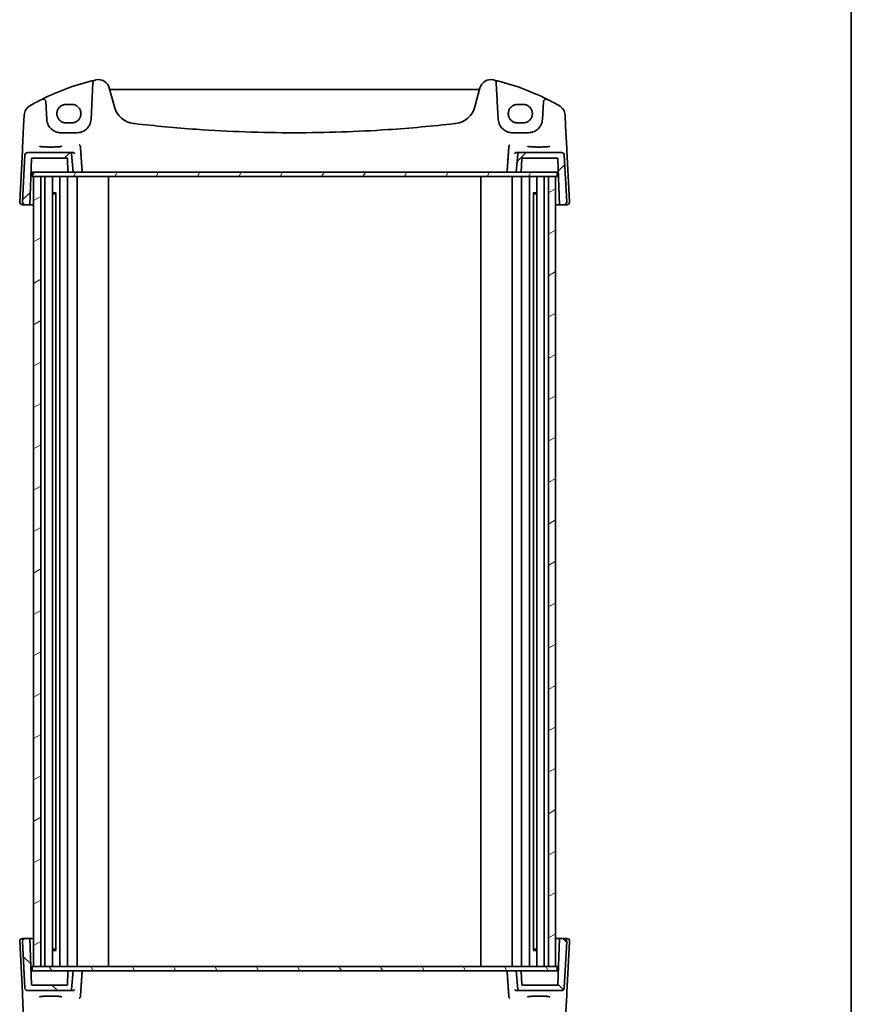
# Model space of a CAD drawing. Units: millimetres. Extents: x 0 to 6100, y 0 to 1124.
# Drawn here: x 2452 to 2747, y 203 to 552 of the extents above; entities that cross this region are included whole.
import ezdxf

# ---------------------------------------------------------------- set-up
doc = ezdxf.new("R2010")
doc.units = ezdxf.units.MM
for name, color, linetype, lineweight in [('Border (ISO)', 7, 'Continuous', 35), ('Hatch (ISO)', 1, 'Continuous', 18), ('Visible (ISO)', 7, 'Continuous', 35)]:
    doc.layers.add(name, color=color, linetype=linetype, lineweight=lineweight)

# ---------------------------------------------------------------- blocks, each defined once
blk = doc.blocks.new('図面枠 tk図枠')
at = {"layer": 'Border (ISO)'}
blk.add_line((405.5, 289), (405.5, 8), dxfattribs=at)

msp = doc.modelspace()

# ---------------------------------------------------------------- hatches: boundary and pattern name
at = {"layer": 'Hatch (ISO)'}
h = msp.add_hatch(dxfattribs=at)
h.set_pattern_fill('ANSI31', color=256, scale=101.6, style=0)
h.set_pattern_definition([(45, (1125, -32), (-8.98026, 8.98026), [])])
edge = h.paths.add_edge_path()
edge.add_ellipse((2470.1222, 504.3894), major_axis=(0.4981, 0.0436), ratio=1, start_angle=0, end_angle=85)
edge.add_line((2470.1222, 504.8894), (2455.1113, 504.8894))
edge.add_ellipse((2455.1113, 503.8894), major_axis=(0, 1), ratio=1, start_angle=0, end_angle=87)
edge.add_line((2454.1127, 503.9417), (2453.248, 487.4417))
edge.add_ellipse((2454.2466, 487.3894), major_axis=(-0.9986, 0.0523), ratio=1, start_angle=0, end_angle=93)
edge.add_line((2454.2466, 486.3894), (2455.8142, 486.3894))
edge.add_line((2455.8142, 486.3894), (2456.3837, 502.6963))
edge.add_ellipse((2456.5836, 502.6894), major_axis=(-0.1999, 0.007), ratio=1, start_angle=272, end_angle=360, ccw=False)
edge.add_line((2456.5836, 502.8894), (2468.9997, 502.8894))
edge.add_ellipse((2468.9997, 502.6894), major_axis=(0, 0.2), ratio=1, start_angle=272, end_angle=360, ccw=False)
edge.add_line((2469.1996, 502.6963), (2469.3607, 498.0824))
edge.add_ellipse((2469.5606, 498.0894), major_axis=(-0.1999, -0.007), ratio=1, start_angle=0, end_angle=88)
edge.add_line((2469.5606, 497.8894), (2471.1928, 497.8894))
edge.add_line((2471.1928, 497.8894), (2470.6203, 504.4329))
edge = h.paths.add_edge_path()
edge.add_ellipse((2629.2634, 504.3894), major_axis=(0, 0.5), ratio=1, start_angle=0, end_angle=85)
edge.add_line((2628.7653, 504.4329), (2628.1928, 497.8894))
edge.add_line((2628.1928, 497.8894), (2629.8251, 497.8894))
edge.add_ellipse((2629.8251, 498.0894), major_axis=(0, -0.2), ratio=1, start_angle=0, end_angle=88)
edge.add_line((2630.025, 498.0824), (2630.1861, 502.6963))
edge.add_ellipse((2630.386, 502.6894), major_axis=(-0.1999, 0.007), ratio=1, start_angle=272, end_angle=360, ccw=False)
edge.add_line((2630.386, 502.8894), (2642.7497, 502.8894))
edge.add_ellipse((2642.7497, 502.6894), major_axis=(0, 0.2), ratio=1, start_angle=272, end_angle=360, ccw=False)
edge.add_line((2642.9496, 502.6963), (2643.519, 486.3894))
edge.add_line((2643.519, 486.3894), (2645.139, 486.3894))
edge.add_ellipse((2645.139, 487.3894), major_axis=(0, -1), ratio=1, start_angle=0, end_angle=93)
edge.add_line((2646.1377, 487.4417), (2645.2729, 503.9417))
edge.add_ellipse((2644.2743, 503.8894), major_axis=(0.9986, 0.0523), ratio=1, start_angle=0, end_angle=87)
edge.add_line((2644.2743, 504.8894), (2629.2634, 504.8894))
h = msp.add_hatch(dxfattribs=at)
h.set_pattern_fill('ANSI31', color=256, scale=101.6, angle=14.999978, style=0)
h.set_pattern_definition([(60, (1125, -32), (-10.99852, 6.35), [])])
h.paths.add_polyline_path([(2642.7428, 496.3894), (2642.7428, 497.8894), (2629.8251, 497.8894), (2628.1928, 497.8894), (2471.1928, 497.8894), (2469.5606, 497.8894), (2456.6428, 497.8894), (2456.6428, 496.3894), (2457.1928, 496.3894), (2459.6928, 496.3894), (2639.6928, 496.3894), (2642.1928, 496.3894)])
h = msp.add_hatch(dxfattribs=at)
h.set_pattern_fill('ANSI31', color=256, scale=101.6, angle=-14.999978, style=0)
h.set_pattern_definition([(30, (1125, -32), (-6.35, 10.99852), [])])
h.paths.add_polyline_path([(2642.1928, 216.3894), (2642.1928, 496.3894), (2639.6928, 496.3894), (2639.6928, 216.3894)])
h.paths.add_polyline_path([(2457.1928, 496.3894), (2457.1928, 216.3894), (2459.6928, 216.3894), (2459.6928, 496.3894)])
h = msp.add_hatch(dxfattribs=at)
h.set_pattern_fill('ANSI31', color=256, scale=101.6, angle=90.00021, style=0)
h.set_pattern_definition([(135.0002, (1125, -32), (-8.98022, -8.98029), [])])
edge = h.paths.add_edge_path()
edge.add_ellipse((2629.2634, 208.3894), major_axis=(-0.4981, -0.0436), ratio=1, start_angle=0, end_angle=85)
edge.add_line((2629.2634, 207.8894), (2644.2743, 207.8894))
edge.add_ellipse((2644.2743, 208.8894), major_axis=(0, -1), ratio=1, start_angle=0, end_angle=87)
edge.add_line((2645.2729, 208.837), (2646.1377, 225.337))
edge.add_ellipse((2645.139, 225.3894), major_axis=(0.9986, -0.0523), ratio=1, start_angle=0, end_angle=93)
edge.add_line((2645.139, 226.3894), (2643.5714, 226.3894))
edge.add_line((2643.5714, 226.3894), (2643.0019, 210.0824))
edge.add_ellipse((2642.8021, 210.0894), major_axis=(0.1999, -0.007), ratio=1, start_angle=272, end_angle=360, ccw=False)
edge.add_line((2642.8021, 209.8894), (2630.386, 209.8894))
edge.add_ellipse((2630.386, 210.0894), major_axis=(0, -0.2), ratio=1, start_angle=272, end_angle=360, ccw=False)
edge.add_line((2630.1861, 210.0824), (2630.025, 214.6963))
edge.add_ellipse((2629.8251, 214.6894), major_axis=(0.1999, 0.007), ratio=1, start_angle=0, end_angle=88)
edge.add_line((2629.8251, 214.8894), (2628.1928, 214.8894))
edge.add_line((2628.1928, 214.8894), (2628.7653, 208.3458))
edge = h.paths.add_edge_path()
edge.add_ellipse((2470.1222, 208.3894), major_axis=(0, -0.5), ratio=1, start_angle=0, end_angle=85)
edge.add_line((2470.6203, 208.3458), (2471.1928, 214.8894))
edge.add_line((2471.1928, 214.8894), (2469.5606, 214.8894))
edge.add_ellipse((2469.5606, 214.6894), major_axis=(0, 0.2), ratio=1, start_angle=0, end_angle=88)
edge.add_line((2469.3607, 214.6963), (2469.1996, 210.0824))
edge.add_ellipse((2468.9997, 210.0894), major_axis=(0.1999, -0.007), ratio=1, start_angle=272, end_angle=360, ccw=False)
edge.add_line((2468.9997, 209.8894), (2456.636, 209.8894))
edge.add_ellipse((2456.636, 210.0894), major_axis=(0, -0.2), ratio=1, start_angle=272, end_angle=360, ccw=False)
edge.add_line((2456.4361, 210.0824), (2455.8666, 226.3894))
edge.add_line((2455.8666, 226.3894), (2454.2466, 226.3894))
edge.add_ellipse((2454.2466, 225.3894), major_axis=(0, 1), ratio=1, start_angle=0, end_angle=93)
edge.add_line((2453.248, 225.337), (2454.1127, 208.837))
edge.add_ellipse((2455.1113, 208.8894), major_axis=(-0.9986, -0.0523), ratio=1, start_angle=0, end_angle=87)
edge.add_line((2455.1113, 207.8894), (2470.1222, 207.8894))
h = msp.add_hatch(dxfattribs=at)
h.set_pattern_fill('ANSI31', color=256, scale=101.6, angle=75.000175, style=0)
h.set_pattern_definition([(120.0002, (1125, -32), (-10.9985, -6.35003), [])])
h.paths.add_polyline_path([(2456.6428, 216.3894), (2456.6428, 214.8894), (2469.5606, 214.8894), (2471.1928, 214.8894), (2628.1928, 214.8894), (2629.8251, 214.8894), (2642.7428, 214.8894), (2642.7428, 216.3894), (2642.1928, 216.3894), (2639.6928, 216.3894), (2459.6928, 216.3894), (2457.1928, 216.3894)])

# ---------------------------------------------------------------- linework, layer by layer
at = {"layer": 'Visible (ISO)'}
for p, q in [((2478.2037, 529.6269), (2477.5224, 516.6277)), ((2485.7935, 521.049), (2483.9989, 527.7465)), ((2614.8592, 527.2095), (2484.5265, 527.2095)), ((2615.3867, 527.7465), (2613.5921, 521.049)), ((2621.8632, 516.6277), (2621.182, 529.6269)), ((2461.8487, 516.6277), (2461.5222, 522.8574)), ((2470.6928, 521.9089), (2468.6928, 521.9089)), ((2630.6928, 521.9089), (2628.6928, 521.9089)), ((2637.8635, 522.8574), (2637.537, 516.6277)), ((2453.8583, 518.1679), (2453.65, 514.1943)), ((2645.7356, 514.1943), (2645.5274, 518.1679)), ((2453.65, 514.1943), (2453.2451, 506.4675)), ((2468.6928, 515.3782), (2470.6928, 515.3782)), ((2628.6928, 515.3782), (2630.6928, 515.3782)), ((2646.1406, 506.4675), (2645.7356, 514.1943)), ((2472.5292, 511.8894), (2466.8418, 511.8894)), ((2632.5438, 511.8894), (2626.8564, 511.8894)), ((2453.2451, 506.4675), (2453.1995, 505.598)), ((2646.1861, 505.598), (2646.1406, 506.4675)), ((2453.1995, 505.598), (2452.248, 487.4417)), ((2454.1127, 503.9417), (2453.248, 487.4417)), ((2470.1222, 504.8894), (2455.1113, 504.8894)), ((2455.8142, 486.3894), (2456.3837, 502.6963)), ((2456.5836, 502.8894), (2468.9997, 502.8894)), ((2469.1996, 502.6963), (2469.3607, 498.0824)), ((2471.127, 504.8894), (2470.1222, 504.8894)), ((2471.1928, 497.8894), (2470.6203, 504.4329)), ((2628.7653, 504.4329), (2628.1928, 497.8894)), ((2629.2634, 504.8894), (2628.2587, 504.8894)), ((2644.2743, 504.8894), (2629.2634, 504.8894)), ((2630.025, 498.0824), (2630.1861, 502.6963)), ((2630.386, 502.8894), (2642.7497, 502.8894)), ((2642.9496, 502.6963), (2643.519, 486.3894)), ((2646.1377, 487.4417), (2645.2729, 503.9417)), ((2647.1377, 487.4417), (2646.1861, 505.598)), ((2456.2158, 497.8894), (2456.4225, 497.8894)), ((2456.4225, 497.8894), (2456.6428, 497.8894)), ((2642.7428, 497.8894), (2456.6428, 497.8894)), ((2456.6428, 497.8894), (2456.6428, 496.3894)), ((2456.6428, 496.3894), (2642.7428, 496.3894)), ((2457.1928, 496.3894), (2457.1928, 216.3894)), ((2459.6928, 496.3894), (2457.1928, 496.3894)), ((2459.6928, 216.3894), (2459.6928, 496.3894)), ((2461.1928, 496.3894), (2461.1928, 216.3894)), ((2463.8185, 496.3894), (2463.8185, 216.3894)), ((2466.4928, 496.3894), (2466.4928, 216.3894)), ((2469.2428, 496.3894), (2469.2428, 216.3894)), ((2469.5606, 497.8894), (2471.1928, 497.8894)), ((2472.6428, 496.3894), (2472.6428, 216.3894)), ((2483.6928, 496.3894), (2483.6928, 216.3894)), ((2615.6928, 496.3894), (2615.6928, 216.3894)), ((2626.7428, 496.3894), (2626.7428, 216.3894)), ((2628.1928, 497.8894), (2629.8251, 497.8894)), ((2630.1428, 496.3894), (2630.1428, 216.3894)), ((2632.8928, 496.3894), (2632.8928, 216.3894)), ((2635.5672, 496.3894), (2635.5672, 216.3894)), ((2638.1928, 496.3894), (2638.1928, 216.3894)), ((2642.1928, 496.3894), (2639.6928, 496.3894)), ((2639.6928, 496.3894), (2639.6928, 216.3894)), ((2642.1928, 216.3894), (2642.1928, 496.3894)), ((2642.7428, 497.8894), (2642.9108, 497.8894)), ((2642.7428, 496.3894), (2642.7428, 497.8894)), ((2642.9108, 497.8894), (2643.1174, 497.8894)), ((2463.8185, 490.6188), (2465.1425, 490.6188)), ((2464.7634, 490.1894), (2463.8185, 490.1894)), ((2464.7634, 490.1894), (2465.0147, 490.4407)), ((2465.0147, 490.4446), (2465.0147, 222.3341)), ((2634.2431, 490.6188), (2635.5672, 490.6188)), ((2634.3709, 490.4446), (2634.3709, 222.3341)), ((2634.6222, 490.1894), (2634.3709, 490.4407)), ((2635.5672, 490.1894), (2634.6222, 490.1894)), ((2453.2466, 486.3894), (2454.2466, 486.3894)), ((2454.2466, 486.3894), (2455.8142, 486.3894)), ((2455.8142, 486.3894), (2457.1928, 486.3894)), ((2642.1928, 486.3894), (2643.519, 486.3894)), ((2643.519, 486.3894), (2645.139, 486.3894)), ((2645.139, 486.3894), (2646.139, 486.3894)), ((2452.248, 225.337), (2453.1995, 207.1807)), ((2454.2466, 226.3894), (2453.2466, 226.3894)), ((2453.248, 225.337), (2454.1127, 208.837)), ((2455.8666, 226.3894), (2454.2466, 226.3894)), ((2456.4361, 210.0824), (2455.8666, 226.3894)), ((2457.1928, 226.3894), (2455.8666, 226.3894)), ((2643.5714, 226.3894), (2642.1928, 226.3894)), ((2643.5714, 226.3894), (2643.0019, 210.0824)), ((2645.139, 226.3894), (2643.5714, 226.3894)), ((2646.139, 226.3894), (2645.139, 226.3894)), ((2645.2729, 208.837), (2646.1377, 225.337)), ((2646.1861, 207.1807), (2647.1377, 225.337)), ((2463.8185, 222.5894), (2464.7634, 222.5894)), ((2465.1425, 222.16), (2463.8185, 222.16)), ((2464.7634, 222.5894), (2465.0147, 222.338)), ((2635.5672, 222.16), (2634.2431, 222.16)), ((2634.6222, 222.5894), (2634.3709, 222.338)), ((2634.6222, 222.5894), (2635.5672, 222.5894)), ((2456.6428, 216.3894), (2456.6428, 214.8894)), ((2642.7428, 216.3894), (2456.6428, 216.3894)), ((2457.1928, 216.3894), (2459.6928, 216.3894)), ((2639.6928, 216.3894), (2642.1928, 216.3894)), ((2642.7428, 214.8894), (2642.7428, 216.3894)), ((2456.4748, 214.8894), (2456.2682, 214.8894)), ((2456.6428, 214.8894), (2456.4748, 214.8894)), ((2456.6428, 214.8894), (2642.7428, 214.8894)), ((2469.3607, 214.6963), (2469.1996, 210.0824)), ((2471.1928, 214.8894), (2469.5606, 214.8894)), ((2470.6203, 208.3458), (2471.1928, 214.8894)), ((2629.8251, 214.8894), (2628.1928, 214.8894)), ((2628.1928, 214.8894), (2628.7653, 208.3458)), ((2630.1861, 210.0824), (2630.025, 214.6963)), ((2642.9632, 214.8894), (2642.7428, 214.8894)), ((2643.1698, 214.8894), (2642.9632, 214.8894)), ((2468.9997, 209.8894), (2456.636, 209.8894)), ((2642.8021, 209.8894), (2630.386, 209.8894)), ((2453.1995, 207.1807), (2453.2451, 206.3113)), ((2453.2451, 206.3113), (2453.65, 198.5844)), ((2455.1113, 207.8894), (2470.1222, 207.8894)), ((2470.1222, 207.8894), (2471.127, 207.8894)), ((2628.2587, 207.8894), (2629.2634, 207.8894)), ((2629.2634, 207.8894), (2644.2743, 207.8894)), ((2645.7356, 198.5844), (2646.1406, 206.3113)), ((2646.1406, 206.3113), (2646.1861, 207.1807))]:
    msp.add_line(p, q, dxfattribs=at)
for centre, radius, start, end in [((2498.2835, 447.7705), 85, 103.129741, 116.713062), ((2479.2023, 529.5746), 1, 103.129741, 177), ((2498.2835, 447.7705), 85, 102.947166, 103.129741), ((2480.1352, 526.7113), 4, 15, 102.947166), ((2619.2504, 526.7113), 4, 77.052834, 165), ((2601.1022, 447.7705), 85, 76.870259, 77.052834), ((2601.1022, 447.7705), 85, 63.286938, 76.870259), ((2620.1834, 529.5746), 1, 3, 76.870259), ((2484.5265, 527.7095), 0.5, 195, 270), ((2614.8592, 527.7095), 0.5, 270, 345), ((2498.2835, 447.7705), 85, 116.713062, 119.943398), ((2460.5236, 522.8051), 1, 3, 116.713062), ((2638.8621, 522.8051), 1, 63.286938, 177), ((2601.1022, 447.7705), 85, 60.056602, 63.286938), ((2457.8528, 517.9585), 4, 119.943398, 177), ((2493.5209, 523.1196), 8, 195, 263.417602), ((2605.8647, 523.1196), 8, 276.582398, 345), ((2641.5329, 517.9585), 4, 3, 60.056602), ((2466.8418, 516.8894), 5, 183, 207.251886), ((2472.5292, 516.8894), 5, 332.748114, 357), ((2626.8564, 516.8894), 5, 183, 207.251886), ((2632.5438, 516.8894), 5, 332.748114, 357), ((2549.6928, 1009.9089), 498.0196, 263.417602, 263.454707), ((2549.6928, 1009.9089), 498.0196, 276.545293, 276.582398), ((2455.1113, 503.8894), 1, 90, 177), ((2456.5836, 502.6894), 0.2, 90, 178), ((2468.9997, 502.6894), 0.2, 2, 90), ((2470.1222, 504.3894), 0.5, 5, 90), ((2629.2634, 504.3894), 0.5, 90, 175), ((2630.386, 502.6894), 0.2, 90, 178), ((2642.7497, 502.6894), 0.2, 2, 90), ((2644.2743, 503.8894), 1, 3, 90), ((2469.5606, 498.0894), 0.2, 182, 270), ((2629.8251, 498.0894), 0.2, 270, 358), ((2453.2466, 487.3894), 1, 177, 270), ((2454.2466, 487.3894), 1, 177, 270), ((2645.139, 487.3894), 1, 270, 3), ((2646.139, 487.3894), 1, 270, 3), ((2453.2466, 225.3894), 1, 90, 183), ((2454.2466, 225.3894), 1, 90, 183), ((2645.139, 225.3894), 1, 357, 90), ((2646.139, 225.3894), 1, 357, 90), ((2469.5606, 214.6894), 0.2, 90, 178), ((2629.8251, 214.6894), 0.2, 2, 90), ((2456.636, 210.0894), 0.2, 182, 270), ((2468.9997, 210.0894), 0.2, 270, 358), ((2630.386, 210.0894), 0.2, 182, 270), ((2642.8021, 210.0894), 0.2, 270, 358), ((2455.1113, 208.8894), 1, 183, 270), ((2470.1222, 208.3894), 0.5, 270, 355), ((2629.2634, 208.3894), 0.5, 185, 270), ((2644.2743, 208.8894), 1, 270, 357)]:
    msp.add_arc(centre, radius, start, end, dxfattribs=at)
for points, knots in [([(2468.6928, 521.9089), (2468.5188, 521.9089), (2468.3448, 521.895), (2468.0011, 521.8396), (2467.8315, 521.7981), (2467.5011, 521.6887), (2467.3402, 521.6207), (2467.0314, 521.4601), (2466.8834, 521.3673), (2466.604, 521.1595), (2466.4727, 521.0444), (2466.2299, 520.7946), (2466.1186, 520.66), (2465.9187, 520.3747), (2465.8301, 520.2241), (2465.6782, 519.9105), (2465.6148, 519.7476), (2465.5148, 519.4138), (2465.4782, 519.2429), (2465.4327, 518.8973), (2465.4238, 518.7227), (2465.4339, 518.3743), (2465.453, 518.2006), (2465.5185, 517.8582), (2465.565, 517.6897), (2465.6843, 517.3623), (2465.7571, 517.2033), (2465.927, 516.8991), (2466.0242, 516.7538), (2466.2404, 516.4806), (2466.3594, 516.3527), (2466.6163, 516.1175), (2466.7542, 516.0102), (2467.0453, 515.819), (2467.1984, 515.7351), (2467.5161, 515.5927), (2467.6807, 515.5342), (2467.9863, 515.4524), (2468.1261, 515.4246), (2468.4083, 515.3876), (2468.5505, 515.3782), (2468.6928, 515.3782)], [3.14159265, 3.14159265, 3.14159265, 3.14159265, 3.30148277, 3.30148277, 3.46137847, 3.46137847, 3.62129031, 3.62129031, 3.78122726, 3.78122726, 3.9411957, 3.9411957, 4.10119886, 4.10119886, 4.26123643, 4.26123643, 4.42130459, 4.42130459, 4.58139644, 4.58139644, 4.74150264, 4.74150264, 4.90161241, 4.90161241, 5.06171459, 5.06171459, 5.22179879, 5.22179879, 5.38185647, 5.38185647, 5.54188176, 5.54188176, 5.70187212, 5.70187212, 5.86182853, 5.86182853, 6.02175542, 6.02175542, 6.15247036, 6.15247036, 6.28318531, 6.28318531, 6.28318531, 6.28318531]), ([(2470.6928, 515.3782), (2470.8669, 515.3782), (2471.0409, 515.3922), (2471.3845, 515.4476), (2471.5541, 515.4891), (2471.8846, 515.5985), (2472.0454, 515.6665), (2472.3542, 515.8271), (2472.5022, 515.9198), (2472.7816, 516.1277), (2472.913, 516.2428), (2473.1557, 516.4926), (2473.2671, 516.6272), (2473.467, 516.9125), (2473.5555, 517.0631), (2473.7074, 517.3767), (2473.7708, 517.5396), (2473.8708, 517.8734), (2473.9074, 518.0443), (2473.953, 518.3899), (2473.9619, 518.5645), (2473.9517, 518.9128), (2473.9327, 519.0866), (2473.8671, 519.4289), (2473.8206, 519.5975), (2473.7013, 519.9249), (2473.6285, 520.0839), (2473.4586, 520.3881), (2473.3615, 520.5334), (2473.1453, 520.8065), (2473.0262, 520.9345), (2472.7693, 521.1697), (2472.6314, 521.277), (2472.3404, 521.4682), (2472.1872, 521.5521), (2471.8695, 521.6945), (2471.7049, 521.753), (2471.3993, 521.8348), (2471.2595, 521.8625), (2470.9774, 521.8996), (2470.8351, 521.9089), (2470.6928, 521.9089)], [0, 0, 0, 0, 0.15989012, 0.15989012, 0.31978581, 0.31978581, 0.47969766, 0.47969766, 0.6396346, 0.6396346, 0.79960305, 0.79960305, 0.95960621, 0.95960621, 1.11964377, 1.11964377, 1.27971194, 1.27971194, 1.43980379, 1.43980379, 1.59990999, 1.59990999, 1.76001976, 1.76001976, 1.92012194, 1.92012194, 2.08020614, 2.08020614, 2.24026381, 2.24026381, 2.40028911, 2.40028911, 2.56027947, 2.56027947, 2.72023587, 2.72023587, 2.88016277, 2.88016277, 3.01087771, 3.01087771, 3.14159265, 3.14159265, 3.14159265, 3.14159265]), ([(2628.6928, 521.9089), (2628.5188, 521.9089), (2628.3448, 521.895), (2628.0011, 521.8396), (2627.8315, 521.7981), (2627.5011, 521.6887), (2627.3402, 521.6207), (2627.0314, 521.4601), (2626.8834, 521.3673), (2626.604, 521.1595), (2626.4727, 521.0444), (2626.2299, 520.7946), (2626.1186, 520.66), (2625.9187, 520.3747), (2625.8301, 520.2241), (2625.6782, 519.9105), (2625.6148, 519.7476), (2625.5148, 519.4138), (2625.4782, 519.2429), (2625.4327, 518.8973), (2625.4238, 518.7227), (2625.4339, 518.3743), (2625.453, 518.2006), (2625.5185, 517.8582), (2625.565, 517.6897), (2625.6843, 517.3623), (2625.7571, 517.2033), (2625.927, 516.8991), (2626.0242, 516.7538), (2626.2404, 516.4806), (2626.3594, 516.3527), (2626.6163, 516.1175), (2626.7542, 516.0102), (2627.0453, 515.819), (2627.1984, 515.7351), (2627.5161, 515.5927), (2627.6807, 515.5342), (2627.9863, 515.4524), (2628.1261, 515.4246), (2628.4083, 515.3876), (2628.5505, 515.3782), (2628.6928, 515.3782)], [3.14159265, 3.14159265, 3.14159265, 3.14159265, 3.30148277, 3.30148277, 3.46137847, 3.46137847, 3.62129031, 3.62129031, 3.78122726, 3.78122726, 3.9411957, 3.9411957, 4.10119886, 4.10119886, 4.26123643, 4.26123643, 4.42130459, 4.42130459, 4.58139644, 4.58139644, 4.74150264, 4.74150264, 4.90161241, 4.90161241, 5.06171459, 5.06171459, 5.22179879, 5.22179879, 5.38185647, 5.38185647, 5.54188176, 5.54188176, 5.70187212, 5.70187212, 5.86182853, 5.86182853, 6.02175542, 6.02175542, 6.15247036, 6.15247036, 6.28318531, 6.28318531, 6.28318531, 6.28318531]), ([(2630.6928, 515.3782), (2630.8669, 515.3782), (2631.0409, 515.3922), (2631.3845, 515.4476), (2631.5541, 515.4891), (2631.8846, 515.5985), (2632.0454, 515.6665), (2632.3542, 515.8271), (2632.5022, 515.9198), (2632.7816, 516.1277), (2632.913, 516.2428), (2633.1557, 516.4926), (2633.2671, 516.6272), (2633.467, 516.9125), (2633.5555, 517.0631), (2633.7074, 517.3767), (2633.7708, 517.5396), (2633.8708, 517.8734), (2633.9074, 518.0443), (2633.953, 518.3899), (2633.9619, 518.5645), (2633.9517, 518.9128), (2633.9327, 519.0866), (2633.8671, 519.4289), (2633.8206, 519.5975), (2633.7013, 519.9249), (2633.6285, 520.0839), (2633.4586, 520.3881), (2633.3615, 520.5334), (2633.1453, 520.8065), (2633.0262, 520.9345), (2632.7693, 521.1697), (2632.6314, 521.277), (2632.3404, 521.4682), (2632.1872, 521.5521), (2631.8695, 521.6945), (2631.7049, 521.753), (2631.3993, 521.8348), (2631.2595, 521.8625), (2630.9774, 521.8996), (2630.8351, 521.9089), (2630.6928, 521.9089)], [0, 0, 0, 0, 0.15989012, 0.15989012, 0.31978581, 0.31978581, 0.47969766, 0.47969766, 0.6396346, 0.6396346, 0.79960305, 0.79960305, 0.95960621, 0.95960621, 1.11964377, 1.11964377, 1.27971194, 1.27971194, 1.43980379, 1.43980379, 1.59990999, 1.59990999, 1.76001976, 1.76001976, 1.92012194, 1.92012194, 2.08020614, 2.08020614, 2.24026381, 2.24026381, 2.40028911, 2.40028911, 2.56027947, 2.56027947, 2.72023587, 2.72023587, 2.88016277, 2.88016277, 3.01087771, 3.01087771, 3.14159265, 3.14159265, 3.14159265, 3.14159265]), ([(2466.8418, 511.8894), (2466.5509, 511.8894), (2466.26, 511.9149), (2465.518, 512.0456), (2465.0762, 512.1892), (2464.217, 512.6048), (2463.8047, 512.8866), (2463.0202, 513.6146), (2462.6641, 514.081), (2462.3968, 514.5999)], [0, 0, 0, 0, 0.104722542, 0.104722542, 0.27227861, 0.27227861, 0.454418313, 0.454418313, 0.66515339, 0.66515339, 0.66515339, 0.66515339]), ([(2476.9743, 514.5999), (2476.7798, 514.2222), (2476.538, 513.8718), (2475.8119, 513.0587), (2475.2688, 512.6534), (2474.0052, 512.0571), (2473.2692, 511.8894), (2472.5292, 511.8894)], [-0.665165469, -0.665165469, -0.665165469, -0.665165469, -0.511787476, -0.511787476, -0.266382686, -0.266382686, 0, 0, 0, 0]), ([(2606.4614, 515.1354), (2598.5869, 514.2319), (2590.6927, 513.5167), (2571.7728, 512.2567), (2560.7333, 511.8894), (2538.0595, 511.8894), (2526.4285, 512.2971), (2507.5135, 513.6246), (2500.2105, 514.2994), (2492.9243, 515.1354)], [-11.40321718, -11.40321718, -11.40321718, -11.40321718, -9.02048443, -9.02048443, -5.70160859, -5.70160859, -2.2047418, -2.2047418, 0, 0, 0, 0]), ([(2626.8564, 511.8894), (2626.5655, 511.8894), (2626.2745, 511.9149), (2625.5326, 512.0456), (2625.0907, 512.1892), (2624.2316, 512.6048), (2623.8193, 512.8866), (2623.0347, 513.6146), (2622.6786, 514.081), (2622.4114, 514.5999)], [0, 0, 0, 0, 0.104722542, 0.104722542, 0.27227861, 0.27227861, 0.454418313, 0.454418313, 0.66515339, 0.66515339, 0.66515339, 0.66515339]), ([(2636.9888, 514.5999), (2636.7943, 514.2222), (2636.5526, 513.8718), (2635.8265, 513.0587), (2635.2834, 512.6534), (2634.0197, 512.0571), (2633.2838, 511.8894), (2632.5438, 511.8894)], [-0.665165469, -0.665165469, -0.665165469, -0.665165469, -0.511787476, -0.511787476, -0.266382686, -0.266382686, 0, 0, 0, 0]), ([(2467.1644, 507.0968), (2467.1644, 507.0968), (2467.1644, 507.0968), (2467.163, 507.0959), (2467.1383, 507.0835), (2467.0635, 507.06), (2467.0151, 507.0476), (2466.8869, 507.0205), (2466.803, 507.0057), (2466.6031, 506.9762), (2466.4854, 506.9614), (2466.2213, 506.9333), (2466.0743, 506.9199), (2465.756, 506.8951), (2465.5845, 506.8837), (2465.222, 506.8633), (2465.0309, 506.8544), (2464.6346, 506.8393), (2464.4292, 506.8331), (2464.0096, 506.8236), (2463.7954, 506.8203), (2463.3636, 506.8167), (2463.1461, 506.8164), (2462.7132, 506.8188), (2462.4978, 506.8216), (2462.0749, 506.83), (2461.8674, 506.8356), (2461.4654, 506.8497), (2461.271, 506.8582), (2460.9004, 506.8776), (2460.7242, 506.8886), (2460.395, 506.9128), (2460.2419, 506.926), (2459.9635, 506.9541), (2459.838, 506.969), (2459.6193, 506.9997), (2459.5254, 507.0154), (2459.3754, 507.0461), (2459.317, 507.0612), (2459.2443, 507.085), (2459.2234, 507.0955), (2459.2213, 507.0967), (2459.2213, 507.0968), (2459.2213, 507.0968)], [-1.43352254, -1.43352254, -1.43352254, -1.43352254, -1.43010176, -1.43010176, -1.29937446, -1.29937446, -1.17879576, -1.17879576, -1.03615604, -1.03615604, -0.8838322, -0.8838322, -0.72770969, -0.72770969, -0.57004424, -0.57004424, -0.41173109, -0.41173109, -0.25315074, -0.25315074, -0.09446878, -0.09446878, 0.06424537, 0.06424537, 0.22296171, 0.22296171, 0.38165335, 0.38165335, 0.54026169, 0.54026169, 0.69864526, 0.69864526, 0.85647603, 0.85647603, 1.01297754, 1.01297754, 1.16614312, 1.16614312, 1.31011055, 1.31011055, 1.42754381, 1.42754381, 1.43352254, 1.43352254, 1.43352254, 1.43352254]), ([(2473.3705, 507.5706), (2473.3713, 507.5703), (2473.3722, 507.5701), (2473.4227, 507.556), (2473.4727, 507.5312), (2473.568, 507.4601), (2473.6137, 507.413), (2473.6837, 507.3101), (2473.7103, 507.2586), (2473.7391, 507.1775), (2473.7464, 507.1523), (2473.7523, 507.1267)], [-0.0003951772, -0.0003951772, -0.0003951772, -0.0003951772, 0, 0, 0.023561391, 0.023561391, 0.0474641291, 0.0474641291, 0.0661072407, 0.0661072407, 0.0741515488, 0.0741515488, 0.0741515488, 0.0741515488]), ([(2626.0151, 507.5706), (2626.0143, 507.5703), (2626.0135, 507.5701), (2625.9705, 507.5581), (2625.9282, 507.5385), (2625.8481, 507.485), (2625.8098, 507.4513), (2625.7382, 507.3677), (2625.7049, 507.3168), (2625.6593, 507.2176), (2625.644, 507.1731), (2625.6334, 507.1267)], [-0.0818173371, -0.0818173371, -0.0818173371, -0.0818173371, -0.0814247462, -0.0814247462, -0.0615797824, -0.0615797824, -0.0423522405, -0.0423522405, -0.0221875195, -0.0221875195, -0.0077896532, -0.0077896532, -0.0077896532, -0.0077896532]), ([(2640.1644, 507.0968), (2640.1644, 507.0968), (2640.1644, 507.0968), (2640.163, 507.0959), (2640.1383, 507.0835), (2640.0635, 507.06), (2640.0151, 507.0476), (2639.8869, 507.0205), (2639.803, 507.0057), (2639.6031, 506.9762), (2639.4854, 506.9614), (2639.2213, 506.9333), (2639.0743, 506.9199), (2638.756, 506.8951), (2638.5845, 506.8837), (2638.222, 506.8633), (2638.0309, 506.8544), (2637.6346, 506.8393), (2637.4292, 506.8331), (2637.0096, 506.8236), (2636.7954, 506.8203), (2636.3636, 506.8167), (2636.1461, 506.8164), (2635.7132, 506.8188), (2635.4978, 506.8216), (2635.0749, 506.83), (2634.8674, 506.8356), (2634.4654, 506.8497), (2634.271, 506.8582), (2633.9004, 506.8776), (2633.7242, 506.8886), (2633.395, 506.9128), (2633.2419, 506.926), (2632.9635, 506.9541), (2632.838, 506.969), (2632.6193, 506.9997), (2632.5254, 507.0154), (2632.3754, 507.0461), (2632.317, 507.0612), (2632.2443, 507.085), (2632.2234, 507.0955), (2632.2213, 507.0967), (2632.2213, 507.0968), (2632.2213, 507.0968)], [-1.43352254, -1.43352254, -1.43352254, -1.43352254, -1.43010176, -1.43010176, -1.29937446, -1.29937446, -1.17879576, -1.17879576, -1.03615604, -1.03615604, -0.8838322, -0.8838322, -0.72770969, -0.72770969, -0.57004424, -0.57004424, -0.41173109, -0.41173109, -0.25315074, -0.25315074, -0.09446878, -0.09446878, 0.06424537, 0.06424537, 0.22296171, 0.22296171, 0.38165335, 0.38165335, 0.54026169, 0.54026169, 0.69864526, 0.69864526, 0.85647603, 0.85647603, 1.01297754, 1.01297754, 1.16614312, 1.16614312, 1.31011055, 1.31011055, 1.42754381, 1.42754381, 1.43352254, 1.43352254, 1.43352254, 1.43352254]), ([(2471.1549, 504.8886), (2471.2052, 504.8858), (2471.2542, 504.8757), (2471.3572, 504.8402), (2471.4086, 504.8124), (2471.5142, 504.7356), (2471.5634, 504.6825), (2471.6406, 504.5661), (2471.6679, 504.5014), (2471.6825, 504.435), (2471.6827, 504.434), (2471.683, 504.4329)], [-0.086064587, -0.086064587, -0.086064587, -0.086064587, -0.0707941346, -0.0707941346, -0.0520995017, -0.0520995017, -0.0268186929, -0.0268186929, 0, 0, 0.0004302138, 0.0004302138, 0.0004302138, 0.0004302138]), ([(2627.7027, 504.4329), (2627.7029, 504.434), (2627.7031, 504.435), (2627.7153, 504.49), (2627.7359, 504.5435), (2627.7928, 504.6425), (2627.8287, 504.6888), (2627.916, 504.7713), (2627.9676, 504.8079), (2628.0725, 504.8576), (2628.1224, 504.8739), (2628.1935, 504.8855), (2628.2121, 504.8876), (2628.2308, 504.8886)], [-0.085706081, -0.085706081, -0.085706081, -0.085706081, -0.0852793671, -0.0852793671, -0.0633174301, -0.0633174301, -0.0423730066, -0.0423730066, -0.021692389, -0.021692389, -0.005618747, -0.005618747, 0, 0, 0, 0]), ([(2452.6103, 486.6179), (2452.6099, 486.6182), (2452.6095, 486.6185), (2452.6069, 486.6207), (2452.6046, 486.6227), (2452.5994, 486.6271), (2452.5972, 486.6289), (2452.5893, 486.6357), (2452.5834, 486.6408), (2452.5661, 486.6564), (2452.5548, 486.6671), (2452.522, 486.6995), (2452.5012, 486.722), (2452.4571, 486.7743), (2452.4341, 486.8049), (2452.3965, 486.8618), (2452.3811, 486.8873), (2452.3529, 486.9395), (2452.3397, 486.9667), (2452.3046, 487.0482), (2452.287, 487.1025), (2452.2625, 487.2051), (2452.2546, 487.2538), (2452.2464, 487.3487), (2452.2456, 487.3956), (2452.248, 487.4417)], [0, 0, 0, 0, 0.000251863, 0.000251863, 0.001780049, 0.001780049, 0.002773332, 0.002773332, 0.00542069, 0.00542069, 0.010714162, 0.010714162, 0.021224241, 0.021224241, 0.03384007, 0.03384007, 0.042966356, 0.042966356, 0.051804509, 0.051804509, 0.069981371, 0.069981371, 0.086148483, 0.086148483, 0.101137192, 0.101137192, 0.101137192, 0.101137192]), ([(2647.1377, 487.4417), (2647.1401, 487.3952), (2647.1392, 487.3478), (2647.1301, 487.2436), (2647.12, 487.1862), (2647.0976, 487.1029), (2647.0894, 487.0769), (2647.0732, 487.0317), (2647.0656, 487.0123), (2647.043, 486.96), (2647.0263, 486.9265), (2646.9945, 486.8705), (2646.9794, 486.8464), (2646.9388, 486.7872), (2646.9123, 486.7539), (2646.8499, 486.6841), (2646.8141, 486.6499), (2646.7754, 486.6179)], [0, 0, 0, 0, 0.015345593, 0.015345593, 0.034731566, 0.034731566, 0.043533338, 0.043533338, 0.049962375, 0.049962375, 0.060814616, 0.060814616, 0.069754086, 0.069754086, 0.084171808, 0.084171808, 0.102053194, 0.102053194, 0.102053194, 0.102053194]), ([(2452.248, 225.337), (2452.2455, 225.3835), (2452.2464, 225.431), (2452.2556, 225.5351), (2452.2656, 225.5925), (2452.2881, 225.6758), (2452.2962, 225.7018), (2452.3124, 225.747), (2452.32, 225.7664), (2452.3426, 225.8187), (2452.3593, 225.8523), (2452.3911, 225.9083), (2452.4062, 225.9323), (2452.4469, 225.9915), (2452.4733, 226.0249), (2452.5357, 226.0946), (2452.5715, 226.1288), (2452.6103, 226.1608)], [0, 0, 0, 0, 0.015345593, 0.015345593, 0.034731566, 0.034731566, 0.043533338, 0.043533338, 0.049962375, 0.049962375, 0.060814615, 0.060814615, 0.069754086, 0.069754086, 0.084171808, 0.084171808, 0.102053194, 0.102053194, 0.102053194, 0.102053194]), ([(2646.7754, 226.1608), (2646.7757, 226.1605), (2646.7761, 226.1602), (2646.7787, 226.158), (2646.781, 226.1561), (2646.7863, 226.1517), (2646.7884, 226.1498), (2646.7963, 226.143), (2646.8022, 226.1379), (2646.8195, 226.1223), (2646.8308, 226.1117), (2646.8637, 226.0792), (2646.8845, 226.0567), (2646.9285, 226.0044), (2646.9515, 225.9739), (2646.9892, 225.9169), (2647.0045, 225.8915), (2647.0328, 225.8392), (2647.0459, 225.8121), (2647.081, 225.7305), (2647.0987, 225.6763), (2647.1232, 225.5736), (2647.131, 225.5249), (2647.1393, 225.4301), (2647.1401, 225.3831), (2647.1377, 225.337)], [0, 0, 0, 0, 0.000251863, 0.000251863, 0.001780049, 0.001780049, 0.002773332, 0.002773332, 0.00542069, 0.00542069, 0.010714162, 0.010714162, 0.021224241, 0.021224241, 0.03384007, 0.03384007, 0.042966356, 0.042966356, 0.051804509, 0.051804509, 0.06998137, 0.06998137, 0.086148483, 0.086148483, 0.101137192, 0.101137192, 0.101137192, 0.101137192]), ([(2459.2213, 205.682), (2459.2213, 205.682), (2459.2213, 205.682), (2459.2226, 205.6828), (2459.2473, 205.6952), (2459.3221, 205.7187), (2459.3705, 205.7312), (2459.4987, 205.7583), (2459.5827, 205.773), (2459.7825, 205.8026), (2459.9002, 205.8173), (2460.1643, 205.8455), (2460.3113, 205.8589), (2460.6296, 205.8837), (2460.8012, 205.8951), (2461.1637, 205.9154), (2461.3547, 205.9243), (2461.7511, 205.9395), (2461.9564, 205.9457), (2462.376, 205.9552), (2462.5902, 205.9585), (2463.022, 205.962), (2463.2396, 205.9623), (2463.6725, 205.9599), (2463.8878, 205.9572), (2464.3107, 205.9488), (2464.5183, 205.9431), (2464.9203, 205.929), (2465.1147, 205.9206), (2465.4853, 205.9011), (2465.6614, 205.8901), (2465.9906, 205.8659), (2466.1437, 205.8527), (2466.4221, 205.8246), (2466.5477, 205.8097), (2466.7664, 205.7791), (2466.8602, 205.7633), (2467.0103, 205.7326), (2467.0686, 205.7176), (2467.1414, 205.6937), (2467.1622, 205.6833), (2467.1643, 205.682), (2467.1644, 205.682), (2467.1644, 205.6819)], [-1.43352254, -1.43352254, -1.43352254, -1.43352254, -1.43010176, -1.43010176, -1.29937446, -1.29937446, -1.17879576, -1.17879576, -1.03615604, -1.03615604, -0.8838322, -0.8838322, -0.72770969, -0.72770969, -0.57004424, -0.57004424, -0.41173109, -0.41173109, -0.25315074, -0.25315074, -0.09446878, -0.09446878, 0.06424537, 0.06424537, 0.22296171, 0.22296171, 0.38165335, 0.38165335, 0.54026169, 0.54026169, 0.69864526, 0.69864526, 0.85647603, 0.85647603, 1.01297754, 1.01297754, 1.16614312, 1.16614312, 1.31011055, 1.31011055, 1.42754381, 1.42754381, 1.43352254, 1.43352254, 1.43352254, 1.43352254]), ([(2471.683, 208.3458), (2471.6827, 208.3447), (2471.6825, 208.3437), (2471.6704, 208.2887), (2471.6498, 208.2352), (2471.5928, 208.1362), (2471.557, 208.0899), (2471.4697, 208.0074), (2471.4181, 207.9708), (2471.3132, 207.9211), (2471.2632, 207.9048), (2471.1922, 207.8932), (2471.1736, 207.8912), (2471.1549, 207.8901)], [-0.085706081, -0.085706081, -0.085706081, -0.085706081, -0.0852793671, -0.0852793671, -0.0633174301, -0.0633174301, -0.0423730066, -0.0423730066, -0.021692389, -0.021692389, -0.005618747, -0.005618747, 0, 0, 0, 0]), ([(2628.2308, 207.8901), (2628.1804, 207.8929), (2628.1314, 207.903), (2628.0284, 207.9385), (2627.977, 207.9663), (2627.8714, 208.0431), (2627.8222, 208.0962), (2627.745, 208.2126), (2627.7178, 208.2773), (2627.7031, 208.3437), (2627.7029, 208.3447), (2627.7027, 208.3458)], [-0.086064587, -0.086064587, -0.086064587, -0.086064587, -0.0707941346, -0.0707941346, -0.0520995017, -0.0520995017, -0.0268186929, -0.0268186929, 0, 0, 0.0004302138, 0.0004302138, 0.0004302138, 0.0004302138]), ([(2632.2213, 205.682), (2632.2213, 205.682), (2632.2213, 205.682), (2632.2226, 205.6828), (2632.2473, 205.6952), (2632.3221, 205.7187), (2632.3705, 205.7312), (2632.4987, 205.7583), (2632.5827, 205.773), (2632.7825, 205.8026), (2632.9002, 205.8173), (2633.1643, 205.8455), (2633.3113, 205.8589), (2633.6296, 205.8837), (2633.8012, 205.8951), (2634.1637, 205.9154), (2634.3547, 205.9243), (2634.7511, 205.9395), (2634.9564, 205.9457), (2635.376, 205.9552), (2635.5902, 205.9585), (2636.022, 205.962), (2636.2396, 205.9623), (2636.6725, 205.9599), (2636.8878, 205.9572), (2637.3107, 205.9488), (2637.5183, 205.9431), (2637.9203, 205.929), (2638.1147, 205.9206), (2638.4853, 205.9011), (2638.6614, 205.8901), (2638.9906, 205.8659), (2639.1437, 205.8527), (2639.4221, 205.8246), (2639.5477, 205.8097), (2639.7664, 205.7791), (2639.8602, 205.7633), (2640.0103, 205.7326), (2640.0686, 205.7176), (2640.1414, 205.6937), (2640.1622, 205.6833), (2640.1643, 205.682), (2640.1644, 205.682), (2640.1644, 205.6819)], [-1.43352254, -1.43352254, -1.43352254, -1.43352254, -1.43010176, -1.43010176, -1.29937446, -1.29937446, -1.17879576, -1.17879576, -1.03615604, -1.03615604, -0.8838322, -0.8838322, -0.72770969, -0.72770969, -0.57004424, -0.57004424, -0.41173109, -0.41173109, -0.25315074, -0.25315074, -0.09446878, -0.09446878, 0.06424537, 0.06424537, 0.22296171, 0.22296171, 0.38165335, 0.38165335, 0.54026169, 0.54026169, 0.69864526, 0.69864526, 0.85647603, 0.85647603, 1.01297754, 1.01297754, 1.16614312, 1.16614312, 1.31011055, 1.31011055, 1.42754381, 1.42754381, 1.43352254, 1.43352254, 1.43352254, 1.43352254]), ([(2473.3705, 205.2082), (2473.3713, 205.2084), (2473.3722, 205.2086), (2473.4152, 205.2206), (2473.4575, 205.2402), (2473.5376, 205.2937), (2473.5758, 205.3274), (2473.6475, 205.4111), (2473.6807, 205.4619), (2473.7263, 205.5612), (2473.7416, 205.6056), (2473.7523, 205.6521)], [-0.0818173371, -0.0818173371, -0.0818173371, -0.0818173371, -0.0814247462, -0.0814247462, -0.0615797824, -0.0615797824, -0.0423522405, -0.0423522405, -0.0221875195, -0.0221875195, -0.0077896532, -0.0077896532, -0.0077896532, -0.0077896532]), ([(2626.0151, 205.2082), (2626.0143, 205.2084), (2626.0135, 205.2086), (2625.9629, 205.2227), (2625.913, 205.2475), (2625.8177, 205.3187), (2625.7719, 205.3657), (2625.702, 205.4686), (2625.6753, 205.5201), (2625.6466, 205.6013), (2625.6392, 205.6264), (2625.6334, 205.6521)], [-0.0003951772, -0.0003951772, -0.0003951772, -0.0003951772, 0, 0, 0.023561391, 0.023561391, 0.0474641291, 0.0474641291, 0.0661072407, 0.0661072407, 0.0741515488, 0.0741515488, 0.0741515488, 0.0741515488])]:
    msp.add_open_spline(points, degree=3, knots=knots, dxfattribs=at)
for points, degree in [([(2473.7637, 507.049), (2473.7619, 507.0752), (2473.7581, 507.1012), (2473.7523, 507.1267)], 3), ([(2473.7637, 507.049), (2474.0772, 502.4559), (2474.3906, 497.8894)], 2), ([(2624.995, 497.8894), (2625.3085, 502.4559), (2625.622, 507.049)], 2), ([(2625.6334, 507.1267), (2625.6276, 507.1012), (2625.6237, 507.0752), (2625.622, 507.049)], 3), ([(2471.1549, 504.8886), (2471.1454, 504.8891), (2471.1361, 504.8894), (2471.127, 504.8894)], 3), ([(2628.2587, 504.8894), (2628.2496, 504.8894), (2628.2402, 504.8891), (2628.2308, 504.8886)], 3), ([(2474.3906, 214.8894), (2474.0772, 210.3228), (2473.7637, 205.7298)], 2), ([(2625.622, 205.7298), (2625.3085, 210.3228), (2624.995, 214.8894)], 2), ([(2471.127, 207.8894), (2471.1361, 207.8894), (2471.1454, 207.8896), (2471.1549, 207.8901)], 3), ([(2628.2308, 207.8901), (2628.2402, 207.8896), (2628.2496, 207.8894), (2628.2587, 207.8894)], 3), ([(2473.7523, 205.6521), (2473.7581, 205.6776), (2473.7619, 205.7035), (2473.7637, 205.7298)], 3), ([(2625.622, 205.7298), (2625.6237, 205.7035), (2625.6276, 205.6776), (2625.6334, 205.6521)], 3)]:
    msp.add_open_spline(points, degree=degree, dxfattribs=at)

# ---------------------------------------------------------------- block references
at = {"xscale": 4, "yscale": 4, "zscale": 4}
msp.add_blockref('図面枠 tk図枠', (1125, -32), dxfattribs=at)

doc.saveas('drawing.dxf')
